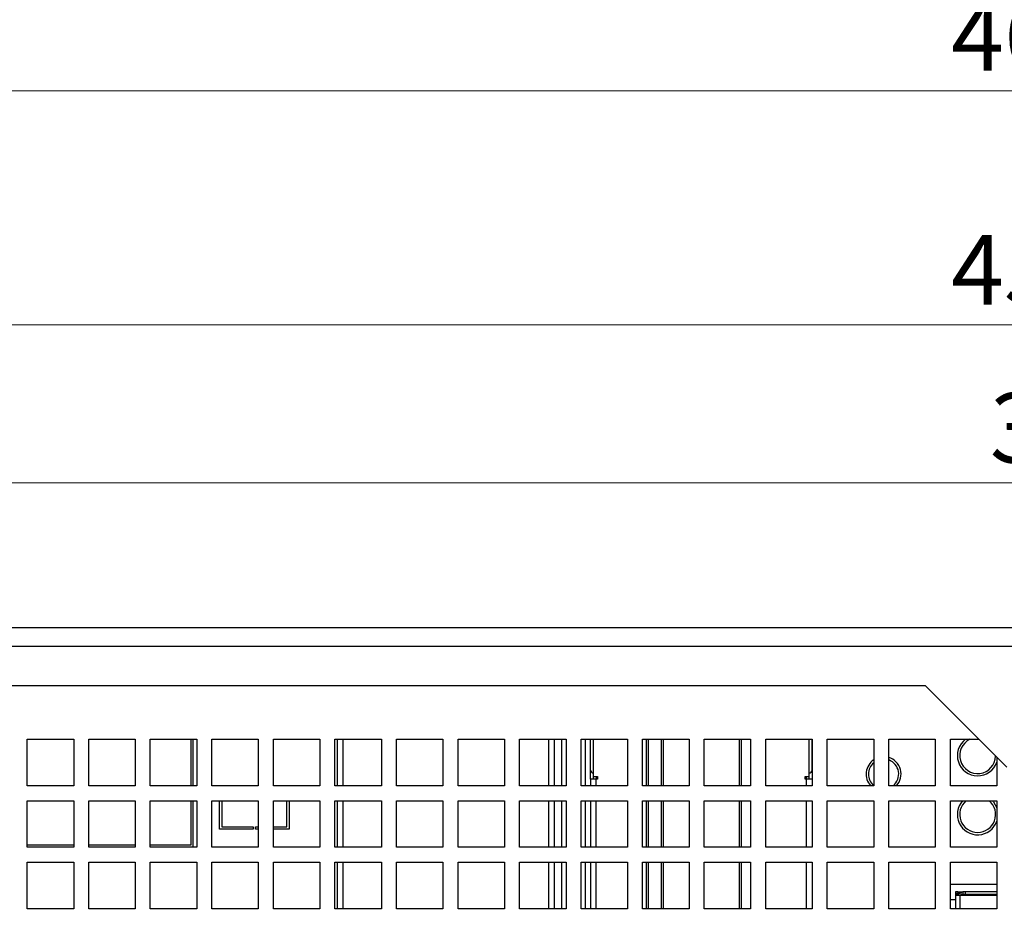
# Model space of a CAD drawing. Units: millimetres. Extents: x 48 to 1160, y 12 to 836.
# Drawn here: x 216 to 301, y 430 to 507 of the extents above; entities that cross this region are included whole.
import ezdxf

# ---------------------------------------------------------------- set-up
doc = ezdxf.new("R2010")
doc.units = ezdxf.units.MM
doc.styles.add('SLDTEXTSTYLE0', font='TXT', dxfattribs={"width": 0.75})
doc.dimstyles.new('SLDDIMSTYLE1', dxfattribs={"dimtxt": 6, "dimasz": 2, "dimexe": 0, "dimexo": 0.0625, "dimgap": 1.5, "dimtad": 1, "dimdec": 1, "dimrnd": 1e-09, "dimzin": 12, "dimdsep": 46, "dimtxsty": 'SLDTEXTSTYLE0', "dimsah": 1, "dimcen": 0.09, "dimadec": 0, "dimazin": 3, "dimtfac": 1, "dimtdec": 1, "dimtofl": 0, "dimtmove": 0, "dimatfit": 3, "dimfxl": 1, "dimfrac": 2, "dimtolj": 1, "dimtzin": 12, "dimarcsym": 0})

# ---------------------------------------------------------------- blocks, each defined once
blk = doc.blocks.new('_D_5')
at = {"color": 7, "linetype": 'Continuous', "lineweight": 0}
for p, q in [((76.323, 515.979), (76.323, 500.284)), ((537.014, 515.979), (537.014, 500.284)), ((76.323, 501.284), (537.014, 501.284))]:
    blk.add_line(p, q, dxfattribs=at)
at = {"color": 7, "linetype": 'Continuous', "lineweight": 18}
for points in [[(76.323, 501.284), (78.323, 500.776), (78.323, 501.792)], [(537.014, 501.284), (535.014, 501.792), (535.014, 500.776)]]:
    blk.add_solid(points, dxfattribs=at)
at = {"color": 7, "linetype": 'Continuous', "lineweight": 18, "insert": (296.694, 509.018), "char_height": 6, "attachment_point": 1, "style": 'SLDTEXTSTYLE0'}
blk.add_mtext('460,7', dxfattribs=at)
blk = doc.blocks.new('_D_17')
at = {"color": 7, "linetype": 'Continuous', "lineweight": 0}
for p, q in [((81.619, 384.628), (81.619, 482.129)), ((531.719, 384.628), (531.719, 482.129)), ((81.619, 481.129), (531.719, 481.129))]:
    blk.add_line(p, q, dxfattribs=at)
at = {"color": 7, "linetype": 'Continuous', "lineweight": 18}
for points in [[(81.619, 481.129), (83.619, 480.621), (83.619, 481.637)], [(531.719, 481.129), (529.719, 481.637), (529.719, 480.621)]]:
    blk.add_solid(points, dxfattribs=at)
at = {"color": 7, "linetype": 'Continuous', "lineweight": 18, "insert": (296.694, 488.863), "char_height": 6, "attachment_point": 1, "style": 'SLDTEXTSTYLE0'}
blk.add_mtext('450,1', dxfattribs=at)
blk = doc.blocks.new('_D_20')
at = {"color": 7, "linetype": 'Continuous', "lineweight": 0}
for p, q in [((153.669, 454.428), (153.669, 468.52)), ((459.669, 454.428), (459.669, 468.52)), ((459.669, 467.52), (153.669, 467.52))]:
    blk.add_line(p, q, dxfattribs=at)
at = {"color": 7, "linetype": 'Continuous', "lineweight": 18}
for points in [[(153.669, 467.52), (155.669, 467.012), (155.669, 468.028)], [(459.669, 467.52), (457.669, 468.028), (457.669, 467.012)]]:
    blk.add_solid(points, dxfattribs=at)
at = {"color": 7, "linetype": 'Continuous', "lineweight": 18, "insert": (300.019, 475.254), "char_height": 6, "attachment_point": 1, "style": 'SLDTEXTSTYLE0'}
blk.add_mtext('306', dxfattribs=at)

msp = doc.modelspace()

# ---------------------------------------------------------------- linework, layer by layer
at = {"color": 7, "linetype": 'Continuous', "lineweight": 25}
for p, q in [((458.069, 455.028), (155.269, 455.028)), ((458.869, 453.428), (154.469, 453.428)), ((294.469, 450.028), (154.469, 450.028)), ((294.469, 450.028), (301.469, 443.028)), ((217.119, 445.428), (221.119, 445.428)), ((217.119, 441.428), (217.119, 445.428)), ((221.119, 445.428), (221.119, 441.428)), ((222.419, 445.428), (226.419, 445.428)), ((222.419, 441.428), (222.419, 445.428)), ((226.419, 445.428), (226.419, 441.428)), ((227.719, 445.428), (231.719, 445.428)), ((227.719, 441.428), (227.719, 445.428)), ((231.219, 445.428), (231.219, 441.428)), ((231.419, 441.428), (231.419, 445.428)), ((231.719, 445.428), (231.719, 441.428)), ((233.019, 445.428), (237.019, 445.428)), ((233.019, 441.428), (233.019, 445.428)), ((237.019, 445.428), (237.019, 441.428)), ((238.319, 445.428), (242.319, 445.428)), ((238.319, 441.428), (238.319, 445.428)), ((242.319, 445.428), (242.319, 441.428)), ((243.619, 445.428), (247.619, 445.428)), ((243.619, 441.428), (243.619, 445.428)), ((243.819, 445.428), (243.819, 441.428)), ((247.619, 445.428), (247.619, 441.428)), ((248.919, 445.428), (252.919, 445.428)), ((248.919, 441.428), (248.919, 445.428)), ((252.919, 445.428), (252.919, 441.428)), ((254.219, 445.428), (258.219, 445.428)), ((254.219, 441.428), (254.219, 445.428)), ((258.219, 445.428), (258.219, 441.428)), ((259.519, 445.428), (263.519, 445.428)), ((259.519, 441.428), (259.519, 445.428)), ((262.519, 441.428), (262.519, 445.428)), ((263.169, 441.428), (263.169, 445.428)), ((263.519, 445.428), (263.519, 441.428)), ((264.819, 445.428), (268.819, 445.428)), ((264.819, 441.428), (264.819, 445.428)), ((265.169, 445.428), (265.169, 441.428)), ((265.629, 442.778), (265.629, 445.428)), ((265.879, 442.228), (265.879, 445.428)), ((268.819, 445.428), (268.819, 441.428)), ((270.119, 445.428), (274.119, 445.428)), ((270.119, 441.428), (270.119, 445.428)), ((270.419, 445.428), (270.419, 441.428)), ((271.919, 441.428), (271.919, 445.428)), ((274.119, 445.428), (274.119, 441.428)), ((275.419, 445.428), (279.419, 445.428)), ((275.419, 441.428), (275.419, 445.428)), ((278.419, 445.428), (278.419, 441.428)), ((279.419, 445.428), (279.419, 441.428)), ((280.719, 445.428), (284.719, 445.428)), ((280.719, 441.428), (280.719, 445.428)), ((284.459, 442.228), (284.459, 445.428)), ((284.709, 442.778), (284.709, 445.428)), ((284.719, 445.428), (284.719, 441.428)), ((286.019, 445.428), (290.019, 445.428)), ((286.019, 441.428), (286.019, 445.428)), ((290.019, 445.428), (290.019, 441.428)), ((291.319, 445.428), (295.319, 445.428)), ((291.319, 441.428), (291.319, 445.428)), ((295.319, 445.428), (295.319, 441.428)), ((296.619, 445.428), (299.069, 445.428)), ((296.619, 441.428), (296.619, 445.428)), ((300.619, 443.878), (300.619, 441.428)), ((265.629, 441.978), (265.629, 442.778)), ((284.709, 442.778), (284.709, 441.978)), ((266.129, 441.978), (265.629, 441.978)), ((265.629, 441.978), (265.629, 441.428)), ((265.879, 441.978), (265.879, 442.228)), ((265.879, 442.228), (266.229, 442.228)), ((266.129, 442.228), (266.129, 441.978)), ((266.229, 441.978), (266.129, 441.978)), ((266.229, 442.228), (266.229, 441.978)), ((284.109, 442.228), (284.459, 442.228)), ((284.109, 441.978), (284.109, 442.228)), ((284.209, 441.978), (284.109, 441.978)), ((284.209, 442.228), (284.209, 441.978)), ((284.709, 441.978), (284.209, 441.978)), ((284.459, 441.978), (284.459, 442.228)), ((284.709, 441.978), (284.709, 441.428)), ((221.119, 441.428), (217.119, 441.428)), ((226.419, 441.428), (222.419, 441.428)), ((231.719, 441.428), (227.719, 441.428)), ((237.019, 441.428), (233.019, 441.428)), ((242.319, 441.428), (238.319, 441.428)), ((247.619, 441.428), (243.619, 441.428)), ((252.919, 441.428), (248.919, 441.428)), ((258.219, 441.428), (254.219, 441.428)), ((263.519, 441.428), (259.519, 441.428)), ((268.819, 441.428), (264.819, 441.428)), ((274.119, 441.428), (270.119, 441.428)), ((279.419, 441.428), (275.419, 441.428)), ((284.719, 441.428), (280.719, 441.428)), ((290.019, 441.428), (286.019, 441.428)), ((295.319, 441.428), (291.319, 441.428)), ((300.619, 441.428), (296.619, 441.428)), ((217.119, 440.128), (221.119, 440.128)), ((217.119, 436.128), (217.119, 440.128)), ((221.119, 440.128), (221.119, 436.128)), ((222.419, 440.128), (226.419, 440.128)), ((222.419, 436.128), (222.419, 440.128)), ((226.419, 440.128), (226.419, 436.128)), ((227.719, 440.128), (231.719, 440.128)), ((227.719, 436.128), (227.719, 440.128)), ((231.219, 440.128), (231.219, 436.318)), ((231.419, 436.128), (231.419, 440.128)), ((231.719, 440.128), (231.719, 436.128)), ((233.019, 440.128), (237.019, 440.128)), ((233.019, 436.128), (233.019, 440.128)), ((233.669, 437.678), (233.669, 440.128)), ((233.869, 440.128), (233.869, 437.878)), ((237.019, 440.128), (237.019, 436.128)), ((238.319, 440.128), (242.319, 440.128)), ((238.319, 436.128), (238.319, 440.128)), ((239.469, 437.878), (239.469, 440.128)), ((239.669, 440.128), (239.669, 437.678)), ((242.319, 440.128), (242.319, 436.128)), ((243.619, 440.128), (247.619, 440.128)), ((243.619, 436.128), (243.619, 440.128)), ((243.819, 440.128), (243.819, 436.128)), ((247.619, 440.128), (247.619, 436.128)), ((248.919, 440.128), (252.919, 440.128)), ((248.919, 436.128), (248.919, 440.128)), ((252.919, 440.128), (252.919, 436.128)), ((254.219, 440.128), (258.219, 440.128)), ((254.219, 436.128), (254.219, 440.128)), ((258.219, 440.128), (258.219, 436.128)), ((259.519, 440.128), (263.519, 440.128)), ((259.519, 436.128), (259.519, 440.128)), ((262.519, 436.128), (262.519, 440.128)), ((263.169, 436.128), (263.169, 440.128)), ((263.519, 440.128), (263.519, 436.128)), ((264.819, 440.128), (268.819, 440.128)), ((264.819, 436.128), (264.819, 440.128)), ((265.169, 440.128), (265.169, 436.128)), ((265.629, 440.128), (265.629, 436.128)), ((268.819, 440.128), (268.819, 436.128)), ((270.119, 440.128), (274.119, 440.128)), ((270.119, 436.128), (270.119, 440.128)), ((270.419, 440.128), (270.419, 436.128)), ((271.919, 436.128), (271.919, 440.128)), ((274.119, 440.128), (274.119, 436.128)), ((275.419, 440.128), (279.419, 440.128)), ((275.419, 436.128), (275.419, 440.128)), ((278.419, 440.128), (278.419, 436.128)), ((279.419, 440.128), (279.419, 436.128)), ((280.719, 440.128), (284.719, 440.128)), ((280.719, 436.128), (280.719, 440.128)), ((284.709, 440.128), (284.709, 436.128)), ((284.719, 440.128), (284.719, 436.128)), ((286.019, 440.128), (290.019, 440.128)), ((286.019, 436.128), (286.019, 440.128)), ((290.019, 440.128), (290.019, 436.128)), ((291.319, 440.128), (295.319, 440.128)), ((291.319, 436.128), (291.319, 440.128)), ((295.319, 440.128), (295.319, 436.128)), ((296.619, 440.128), (300.619, 440.128)), ((296.619, 436.128), (296.619, 440.128)), ((300.619, 440.128), (300.619, 436.128)), ((236.569, 437.678), (233.669, 437.678)), ((233.869, 437.878), (236.569, 437.878)), ((236.569, 437.878), (236.569, 437.678)), ((236.769, 437.878), (237.019, 437.878)), ((236.769, 437.678), (236.769, 437.878)), ((237.019, 437.678), (236.769, 437.678)), ((238.319, 437.878), (239.469, 437.878)), ((239.669, 437.678), (238.319, 437.678)), ((221.119, 436.318), (217.119, 436.318)), ((221.119, 436.128), (217.119, 436.128)), ((226.419, 436.318), (222.419, 436.318)), ((226.419, 436.128), (222.419, 436.128)), ((231.219, 436.318), (227.719, 436.318)), ((231.719, 436.128), (227.719, 436.128)), ((237.019, 436.128), (233.019, 436.128)), ((242.319, 436.128), (238.319, 436.128)), ((247.619, 436.128), (243.619, 436.128)), ((252.919, 436.128), (248.919, 436.128)), ((258.219, 436.128), (254.219, 436.128)), ((263.519, 436.128), (259.519, 436.128)), ((268.819, 436.128), (264.819, 436.128)), ((274.119, 436.128), (270.119, 436.128)), ((279.419, 436.128), (275.419, 436.128)), ((284.719, 436.128), (280.719, 436.128)), ((290.019, 436.128), (286.019, 436.128)), ((295.319, 436.128), (291.319, 436.128)), ((300.619, 436.128), (296.619, 436.128)), ((217.119, 434.828), (221.119, 434.828)), ((217.119, 430.828), (217.119, 434.828)), ((221.119, 434.828), (221.119, 430.828)), ((222.419, 434.828), (226.419, 434.828)), ((222.419, 430.828), (222.419, 434.828)), ((226.419, 434.828), (226.419, 430.828)), ((227.719, 434.828), (231.719, 434.828)), ((227.719, 430.828), (227.719, 434.828)), ((231.719, 434.828), (231.719, 430.828)), ((233.019, 434.828), (237.019, 434.828)), ((233.019, 430.828), (233.019, 434.828)), ((237.019, 434.828), (237.019, 430.828)), ((238.319, 434.828), (242.319, 434.828)), ((238.319, 430.828), (238.319, 434.828)), ((242.319, 434.828), (242.319, 430.828)), ((243.619, 434.828), (247.619, 434.828)), ((243.619, 430.828), (243.619, 434.828)), ((243.819, 434.828), (243.819, 430.828)), ((247.619, 434.828), (247.619, 430.828)), ((248.919, 434.828), (252.919, 434.828)), ((248.919, 430.828), (248.919, 434.828)), ((252.919, 434.828), (252.919, 430.828)), ((254.219, 434.828), (258.219, 434.828)), ((254.219, 430.828), (254.219, 434.828)), ((258.219, 434.828), (258.219, 430.828)), ((259.519, 434.828), (263.519, 434.828)), ((259.519, 430.828), (259.519, 434.828)), ((262.519, 430.828), (262.519, 434.828)), ((263.169, 430.828), (263.169, 434.828)), ((263.519, 434.828), (263.519, 430.828)), ((264.819, 434.828), (268.819, 434.828)), ((264.819, 430.828), (264.819, 434.828)), ((265.169, 434.828), (265.169, 430.828)), ((265.629, 434.828), (265.629, 430.828)), ((268.819, 434.828), (268.819, 430.828)), ((270.119, 434.828), (274.119, 434.828)), ((270.119, 430.828), (270.119, 434.828)), ((270.419, 434.828), (270.419, 430.828)), ((271.919, 430.828), (271.919, 434.828)), ((274.119, 434.828), (274.119, 430.828)), ((275.419, 434.828), (279.419, 434.828)), ((275.419, 430.828), (275.419, 434.828)), ((278.419, 434.828), (278.419, 430.828)), ((279.419, 434.828), (279.419, 430.828)), ((280.719, 434.828), (284.719, 434.828)), ((280.719, 430.828), (280.719, 434.828)), ((284.709, 434.828), (284.709, 430.828)), ((284.719, 434.828), (284.719, 430.828)), ((286.019, 434.828), (290.019, 434.828)), ((286.019, 430.828), (286.019, 434.828)), ((290.019, 434.828), (290.019, 430.828)), ((291.319, 434.828), (295.319, 434.828)), ((291.319, 430.828), (291.319, 434.828)), ((295.319, 434.828), (295.319, 430.828)), ((296.619, 434.828), (300.619, 434.828)), ((296.619, 430.828), (296.619, 434.828)), ((300.619, 434.828), (300.619, 430.828)), ((300.619, 432.928), (296.619, 432.928)), ((297.264, 432.278), (297.064, 432.278)), ((297.064, 432.278), (297.064, 432.178)), ((297.064, 432.178), (297.264, 432.178)), ((297.064, 432.178), (297.064, 432.078)), ((297.064, 432.078), (297.264, 432.078)), ((297.064, 432.078), (297.064, 431.978)), ((297.464, 431.978), (297.064, 431.978)), ((297.064, 431.978), (297.064, 430.828)), ((297.264, 432.278), (297.264, 432.178)), ((297.264, 432.278), (297.654, 432.278)), ((297.264, 432.178), (297.264, 432.078)), ((297.264, 432.078), (297.264, 431.978)), ((297.264, 432.078), (297.343, 432.078)), ((300.619, 431.978), (297.464, 431.978)), ((297.539, 432.01), (297.539, 432.248)), ((297.664, 431.978), (297.664, 432.078)), ((297.689, 432.278), (297.689, 432.078)), ((297.889, 432.278), (297.689, 432.278)), ((297.689, 432.078), (297.889, 432.078)), ((297.889, 432.278), (297.889, 432.078)), ((300.619, 432.278), (297.889, 432.278)), ((297.889, 432.078), (300.619, 432.078)), ((298.164, 432.028), (298.479, 432.028)), ((298.164, 431.978), (298.164, 432.028)), ((298.479, 431.978), (298.479, 432.078)), ((221.119, 430.828), (217.119, 430.828)), ((226.419, 430.828), (222.419, 430.828)), ((231.719, 430.828), (227.719, 430.828)), ((237.019, 430.828), (233.019, 430.828)), ((242.319, 430.828), (238.319, 430.828)), ((247.619, 430.828), (243.619, 430.828)), ((252.919, 430.828), (248.919, 430.828)), ((258.219, 430.828), (254.219, 430.828)), ((263.519, 430.828), (259.519, 430.828)), ((268.819, 430.828), (264.819, 430.828)), ((274.119, 430.828), (270.119, 430.828)), ((279.419, 430.828), (275.419, 430.828)), ((284.719, 430.828), (280.719, 430.828)), ((290.019, 430.828), (286.019, 430.828)), ((295.319, 430.828), (291.319, 430.828)), ((300.619, 430.828), (296.619, 430.828))]:
    msp.add_line(p, q, dxfattribs=at)
at = {"color": 1, "linetype": 'Continuous', "lineweight": 25}
for p, q in [((244.319, 441.428), (244.319, 445.428)), ((262.019, 445.428), (262.019, 441.428)), ((270.635, 441.428), (270.635, 445.428)), ((271.702, 445.428), (271.702, 441.428)), ((278.635, 441.428), (278.635, 445.428)), ((266.129, 441.428), (266.129, 441.978)), ((284.209, 441.978), (284.209, 441.428)), ((244.319, 436.128), (244.319, 440.128)), ((262.019, 440.128), (262.019, 436.128)), ((266.129, 436.128), (266.129, 440.128)), ((270.635, 436.128), (270.635, 440.128)), ((271.702, 440.128), (271.702, 436.128)), ((278.635, 436.128), (278.635, 440.128)), ((284.209, 440.128), (284.209, 436.128)), ((244.319, 430.828), (244.319, 434.828)), ((262.019, 434.828), (262.019, 430.828)), ((266.129, 430.828), (266.129, 434.828)), ((270.635, 430.828), (270.635, 434.828)), ((271.702, 434.828), (271.702, 430.828)), ((278.635, 430.828), (278.635, 434.828)), ((284.209, 434.828), (284.209, 430.828)), ((297.464, 430.828), (297.464, 431.978))]:
    msp.add_line(p, q, dxfattribs=at)
at = {"color": 7, "linetype": 'Continuous', "lineweight": 25, "flags": 128}
msp.add_lwpolyline([(300.261, 440.128), (300.341, 440.034), (300.619, 439.531)], dxfattribs=at)
at = {"color": 7, "linetype": 'Continuous', "lineweight": 25}
for centre, radius, start, end in [((298.969, 444.028), 1.75, 126.8699, 340.53705), ((298.969, 444.028), 1.55, 115.41462, 358.18034), ((290.869, 442.428), 1.5, 124.51811, 221.81031), ((290.869, 442.428), 1.5, 318.18969, 72.5424), ((290.869, 442.428), 1.3, 309.71514, 69.74775), ((265.879, 442.778), 0.25, 180, 270), ((284.459, 442.778), 0.25, 270, 0), ((290.869, 442.428), 1.3, 130.83222, 229.16778), ((298.969, 438.948), 1.75, 137.60129, 340.53705), ((298.969, 438.948), 1.55, 130.42192, 49.57808), ((297.689, 431.878), 0.4, 112.02431, 165.52249), ((297.689, 431.878), 0.2, 138.59038, 150)]:
    msp.add_arc(centre, radius, start, end, dxfattribs=at)
for points, knots in [([(296.619, 431.612), (296.687, 431.614), (296.824, 431.619), (296.984, 431.624), (297.064, 431.626)], [0, 0, 0, 0, 0.499855, 1, 1, 1, 1]), ([(296.619, 431.607), (296.637, 431.608), (296.721, 431.612), (296.873, 431.618), (297.014, 431.622), (297.064, 431.624)], [0, 0, 0, 0, 0.144092, 0.693663, 1, 1, 1, 1]), ([(297.539, 432.248), (297.555, 432.254), (297.586, 432.266), (297.631, 432.274), (297.665, 432.277), (297.686, 432.278), (297.688, 432.278), (297.689, 432.278)], [0, 0, 0, 0, 0.210369, 0.421149, 0.62459, 0.83063, 1, 1, 1, 1]), ([(297.539, 432.01), (297.551, 432.021), (297.575, 432.045), (297.616, 432.065), (297.652, 432.075), (297.677, 432.078), (297.688, 432.078), (297.689, 432.078), (297.689, 432.078)], [0, 0, 0, 0, 0.195218, 0.391553, 0.566197, 0.740251, 0.929072, 1, 1, 1, 1])]:
    msp.add_open_spline(points, degree=3, knots=knots, dxfattribs=at)

# ---------------------------------------------------------------- dimensions: what is measured, and where the dimension line sits
at = {"color": 7, "linetype": 'Continuous', "lineweight": 18}
for base, p1, p2, picture, middle in [((537.014, 501.284), (76.323, 516.979), (537.014, 516.979), '_D_5', (306.669, 501.284)), ((531.719, 481.129), (81.619, 383.628), (531.719, 383.628), '_D_17', (306.669, 481.129)), ((153.669, 467.52), (459.669, 453.428), (153.669, 453.428), '_D_20', (306.669, 467.52))]:
    dim = msp.add_linear_dim(base=base, p1=p1, p2=p2, dimstyle='SLDDIMSTYLE1', dxfattribs=at)
    dim.commit()
    dim.dimension.update_dxf_attribs({"geometry": picture, "text_midpoint": middle, "dimtype": 160})

doc.saveas('drawing.dxf')
